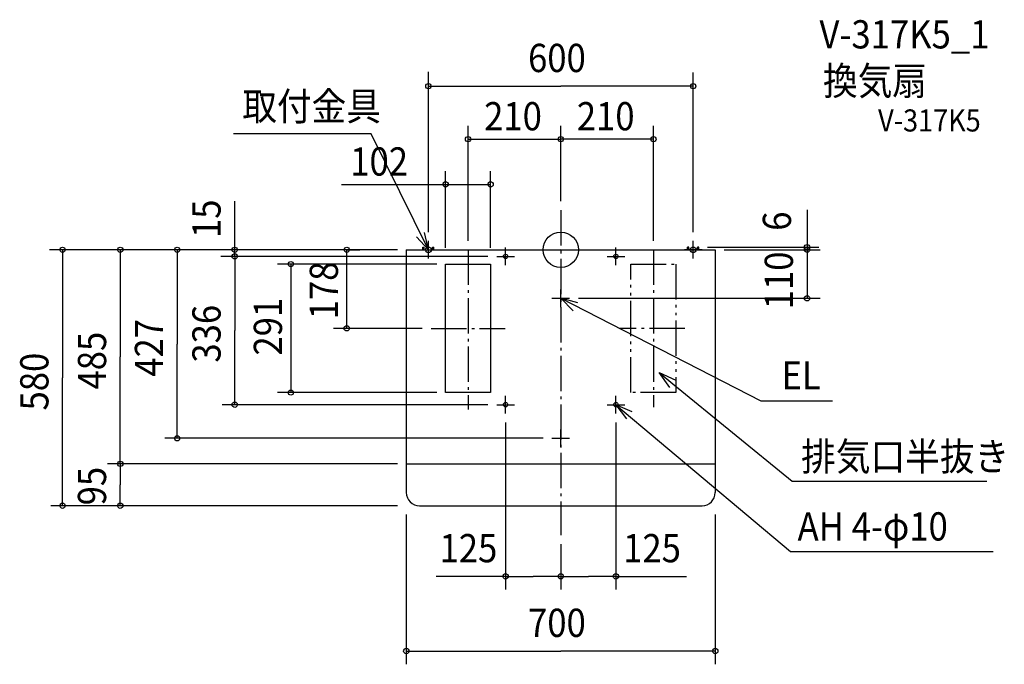
# Model space of a CAD drawing. Extents: x -1226 to 1005, y -939 to 521.
import ezdxf

# ---------------------------------------------------------------- set-up
doc = ezdxf.new("R2010")
doc.units = 0
doc.header["$LTSCALE"] = 20
doc.header["$PDMODE"] = 3
doc.header["$PDSIZE"] = -2
doc.linetypes.add('DASHDOT', pattern=[5.5, 4, -0.6, 0.3, -0.6])
doc.linetypes.add('DIVIDE', pattern=[6.4, 4, -0.6, 0.3, -0.6, 0.3, -0.6])
for name, color, linetype in [('ARRANGE', 1, 'CONTINUOUS'), ('BASIS', 6, 'DASHDOT'), ('DETAIL', 5, 'CONTINUOUS'), ('ETC', 61, 'CONTINUOUS'), ('FIX', 11, 'CONTINUOUS'), ('NOTE', 4, 'CONTINUOUS'), ('OUTLINE', 3, 'CONTINUOUS'), ('SIZE', 30, 'CONTINUOUS')]:
    doc.layers.add(name, color=color, linetype=linetype)
doc.styles.get("Standard").update_dxf_attribs({"font": 'SIMPLEX', "width": 0.9, "bigfont": 'BIGFONT'})

msp = doc.modelspace()

# ---------------------------------------------------------------- linework, layer by layer
at = {"layer": 'ARRANGE', "color": 1, "linetype": 'CONTINUOUS'}
msp.add_circle((0, 0), 40, dxfattribs=at)
msp.add_point((0, 0), dxfattribs=at)
at = {"layer": 'BASIS', "color": 6, "linetype": 'DASHDOT'}
for p, q in [((0, 89.8), (0, -646.7)), ((-210, 0.5), (-210, -361.6)), ((210, 0.5), (210, -356.5)), ((-293.8, -178), (-126.2, -178)), ((280.8, -178), (132.8, -178))]:
    msp.add_line(p, q, dxfattribs=at)
at = {"layer": 'DETAIL', "color": 5, "linetype": 'CONTINUOUS'}
for p, q in [((-350, 0), (-350, -550)), ((-350, 0), (350, 0)), ((-312.5, 6), (-309.5, 6)), ((-312.5, 0), (-312.5, 6)), ((-309.5, 0), (-309.5, 6)), ((-290.5, 0), (-290.5, 6)), ((-290.5, 6), (-287.5, 6)), ((-287.5, 0), (-287.5, 6)), ((287.5, 0), (287.5, 6)), ((290.5, 6), (287.5, 6)), ((290.5, 0), (290.5, 6)), ((312.5, 6), (309.5, 6)), ((309.5, 0), (309.5, 6)), ((312.5, 0), (312.5, 6)), ((350, 0), (350, -550)), ((-261, -32.5), (-159, -32.5)), ((-261, -323.5), (-261, -32.5)), ((-159, -32.5), (-159, -323.5)), ((-159, -323.5), (-261, -323.5)), ((-350, -485), (350, -485)), ((-320, -580), (320, -580))]:
    msp.add_line(p, q, dxfattribs=at)
at = {"layer": 'DETAIL', "color": 5, "linetype": 'DIVIDE'}
for p, q in [((159, -32.5), (261, -32.5)), ((159, -323.5), (159, -32.5)), ((261, -32.5), (261, -323.5)), ((261, -323.5), (159, -323.5))]:
    msp.add_line(p, q, dxfattribs=at)
at = {"layer": 'DETAIL', "color": 5, "linetype": 'CONTINUOUS'}
for centre in [(-125, -15), (125, -15), (-125, -351), (125, -351)]:
    msp.add_circle(centre, 5, dxfattribs=at)
for centre, start, end in [((-320, -550), 180, 270), ((320, -550), 270, 0)]:
    msp.add_arc(centre, 30, start, end, dxfattribs=at)
at = {"layer": 'FIX', "color": 11, "linetype": 'CONTINUOUS'}
for centre, radius in [((-300, 0), 6.5), ((300, 0), 6.5), ((-125, -15), 5), ((125, -15), 5), ((-125, -351), 5), ((125, -351), 5)]:
    msp.add_circle(centre, radius, dxfattribs=at)
at = {"layer": 'NOTE', "color": 4, "linetype": 'CONTINUOUS'}
for p, q in [((-429.4, 262.9), (-741.8, 262.9)), ((-300, 0), (-429.4, 262.9)), ((-327.1, 29.4), (-300, 0)), ((-300, 0), (-308.8, 39)), ((-320, 0), (-280, 0)), ((-300, -20), (-300, 20)), ((-125, -35), (-125, 5)), ((125, -35), (125, 5)), ((320, 0), (280, 0)), ((300, -20), (300, 20)), ((-145, -15), (-105, -15)), ((105, -15), (145, -15)), ((-20, -110), (20, -110)), ((0, -130), (0, -90)), ((0, -110), (453.3, -342.2)), ((38.6, -120.5), (0, -110)), ((0, -110), (28.1, -138.4)), ((247.3, -311.7), (223.1, -278.1)), ((223.1, -278.1), (260.8, -295.1)), ((223.1, -278.1), (254, -303.4)), ((254, -303.4), (524.1, -524.2)), ((-125, -371), (-125, -331)), ((125, -371), (125, -331)), ((-145, -351), (-105, -351)), ((105, -351), (145, -351)), ((125, -351), (520.7, -683.8)), ((161.7, -366.9), (125, -351)), ((125, -351), (148.8, -383.1)), ((453.3, -342.2), (615.5, -342.2)), ((0, -447), (0, -407)), ((-20, -427), (20, -427)), ((524.1, -524.2), (965.3, -524.2)), ((520.7, -683.8), (979.6, -683.8))]:
    msp.add_line(p, q, dxfattribs=at)
at = {"layer": 'OUTLINE', "color": 3, "linetype": 'CONTINUOUS'}
for p, q in [((-350, 0), (350, 0)), ((-350, 0), (-350, -550)), ((350, 0), (350, -550)), ((-320, -580), (320, -580))]:
    msp.add_line(p, q, dxfattribs=at)
for centre, start, end in [((-320, -550), 180, 270), ((320, -550), 270, 0)]:
    msp.add_arc(centre, 30, start, end, dxfattribs=at)
at = {"layer": 'SIZE', "color": 30, "linetype": 'BYBLOCK'}
for p, q in [((-300, 40), (-300, 403.1)), ((300, 40), (300, 401.4)), ((-300, 370.7), (0, 370.7)), ((300, 370.7), (0, 370.7)), ((558.1, 90.8), (558.1, -110)), ((-370, 0), (-1158.8, 0)), ((-1128.9, 0), (-1128.9, -290)), ((-998.2, 0), (-998.2, -242.5)), ((-869, 0), (-869.1, -213.5)), ((-370, 0), (-768.8, 0)), ((-738.8, 2), (-738.8, 4)), ((-738.8, -15), (-738.8, 0)), ((-370, 0), (-639.7, 0)), ((-370, 0), (-509.5, 0)), ((370, 0), (588.1, 0)), ((370, 0), (588.1, 0)), ((-165, -15), (-770.6, -15)), ((-738.8, -15), (-738.8, -183)), ((-738.8, -17), (-738.8, -19)), ((-165, -15), (-509.5, -15)), ((558.1, -2), (558.1, -4)), ((40, -110), (588.1, -110)), ((-738.8, -351), (-738.8, -183)), ((-869.1, -427), (-869.1, -213.5)), ((-998.2, -483), (-998.2, -242.5)), ((-1128.9, -578), (-1128.9, -290)), ((-165, -351), (-767.2, -351)), ((-125, -391), (-125, -770.1)), ((125, -391), (125, -770.1)), ((-40, -427), (-897.1, -427)), ((-370, -485), (-1027.1, -485)), ((-998.2, -483), (-998.2, -532.5)), ((-370, -485), (-768.8, -485)), ((-998.2, -580), (-998.2, -532.5)), ((-370, -580), (-1155.4, -580)), ((-370, -580), (-768.8, -580)), ((-350, -600), (-350, -939.2)), ((350, -600), (350, -939.2)), ((0, -666.7), (0, -770.1)), ((0, -666.7), (0, -770.1)), ((-123, -740.1), (-62.5, -740.1)), ((-2, -740.1), (-62.5, -740.1)), ((-2.9, -740.1), (62.5, -740.1)), ((123, -740.1), (62.5, -740.1)), ((-350, -909.2), (0, -909.2)), ((350, -909.2), (0, -909.2))]:
    msp.add_line(p, q, dxfattribs=at)
at = {"layer": 'SIZE', "linetype": 'CONTINUOUS'}
for p, q in [((-210, 20.5), (-210, 280.6)), ((0, 109.8), (0, 280.6)), ((0, 270.6), (0, 280.6)), ((210, 20.5), (210, 280.6)), ((-210, 250.6), (0, 250.6)), ((210, 250.6), (0, 250.6)), ((-261, 4.6), (-261, 178.1)), ((-159, 4.6), (-159, 178.1)), ((-497, 148.1), (-261, 148.1)), ((-261, 148.1), (-159, 148.1)), ((-485, -178), (-485, 0)), ((-484.9, 0), (-455, 0)), ((332.5, 6), (585, 6)), ((-281, -32.5), (-641.6, -32.5)), ((-611.6, -32.5), (-611.6, -323.5)), ((-313.8, -178), (-515, -178)), ((-281, -323.5), (-641.6, -323.5))]:
    msp.add_line(p, q, dxfattribs=at)
at = {"layer": 'SIZE', "color": 30, "linetype": 'CONTINUOUS'}
for p, q in [((-738.8, -2), (-738.8, 110.5)), ((-123, -740.1), (-282.6, -740.1)), ((123, -740.1), (284.5, -740.1))]:
    msp.add_line(p, q, dxfattribs=at)
for centre in [(-300, 370.7), (300, 370.7), (-210, 250.6), (0, 250.6), (210, 250.6), (-261, 148.1), (-159, 148.1), (-1128.9, 0), (-998.2, 0), (-869.1, 0), (-738.8, 0), (-484.9, 0), (558.1, 6), (558.1, 0), (558.1, 0), (-738.8, -15), (-738.8, -15), (-611.6, -32.5), (558.1, -110), (-485, -178), (-611.6, -323.5), (-738.8, -351), (-869.1, -427), (-998.2, -485), (-998.2, -485), (-1128.9, -580), (-998.2, -580), (-125, -740.1), (0, -740.1), (0, -740.1), (125, -740.1), (-350, -909.2), (350, -909.2)]:
    msp.add_circle(centre, 6, dxfattribs=at)

# ---------------------------------------------------------------- texts
at = {"layer": 'ETC', "color": 61, "linetype": 'CONTINUOUS', "width": 0.9}
for s, height, p in [('V-317K5_1', 64, (586.1, 456.2)), ('換気扇', 64, (594.2, 350.8)), ('V-317K5', 50, (719, 268))]:
    msp.add_text(s, height=height, dxfattribs=at).set_placement(p)
at = {"layer": 'NOTE', "color": 4, "linetype": 'CONTINUOUS', "width": 0.9}
for s, p in [('取付金具', (-721.7, 293.1)), ('EL', (500.2, -316.5)), ('AH 4-φ10', (536.6, -658.8))]:
    msp.add_text(s, height=64, dxfattribs=at).set_placement(p)
at = {"layer": 'NOTE', "linetype": 'CONTINUOUS', "width": 0.9}
msp.add_text('排気口半抜き', height=64, dxfattribs=at).set_placement((544.6, -500.3))
at = {"layer": 'SIZE', "color": 30, "linetype": 'BYBLOCK', "width": 0.9}
for s, p in [('600', (-74.1, 402.7)), ('125', (-274.7, -708.1)), ('125', (141.3, -708.1)), ('700', (-74.1, -877.2))]:
    msp.add_text(s, height=64, dxfattribs=at).set_placement(p)
at = {"layer": 'SIZE', "linetype": 'CONTINUOUS', "width": 0.9}
for s, p in [('210', (-173.6, 270.6)), ('210', (36.4, 270.6)), ('102', (-477, 168.1))]:
    msp.add_text(s, height=64, dxfattribs=at).set_placement(p)
at = {"layer": 'SIZE', "color": 30, "linetype": 'BYBLOCK', "width": 0.9}
for s, p in [('15', (-770.8, 26.7)), ('110', (526.1, -134.8)), ('336', (-770.8, -255.7)), ('427', (-901.1, -287.6)), ('485', (-1030.2, -316.6)), ('580', (-1160.9, -364.1)), ('95', (-1030.2, -579.1))]:
    msp.add_text(s, height=64, rotation=90, dxfattribs=at).set_placement(p)
at = {"layer": 'SIZE', "linetype": 'CONTINUOUS', "width": 0.9}
for s, p in [('6', (521.7, 43)), ('178', (-505, -157.6)), ('291', (-631.6, -239.7))]:
    msp.add_text(s, height=64, rotation=90, dxfattribs=at).set_placement(p)

doc.saveas('drawing.dxf')
